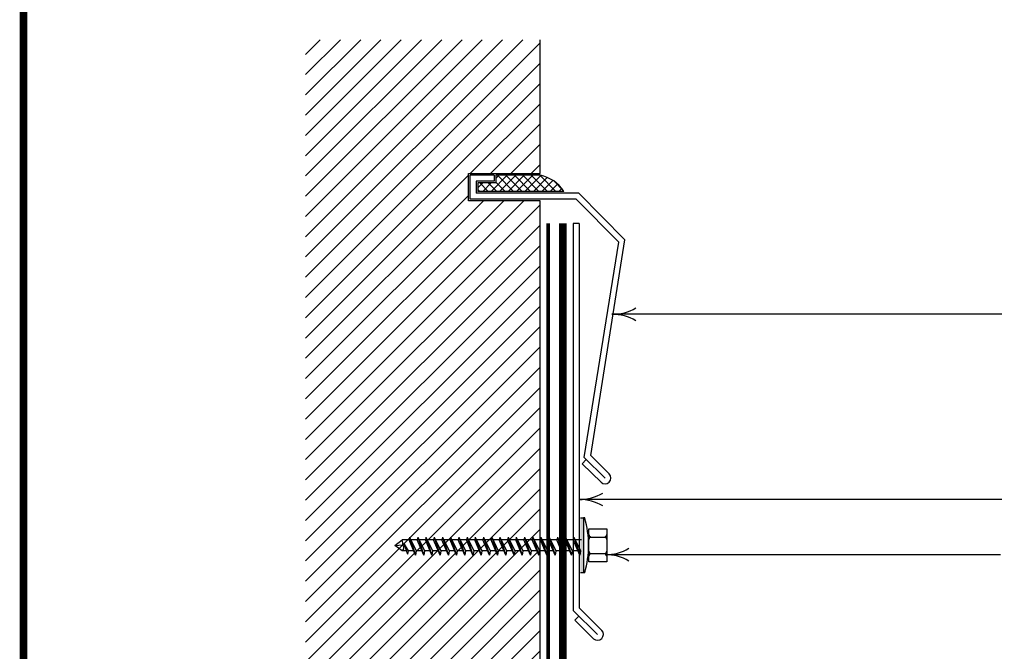
# Model space of a CAD drawing. Extents: x 15.1 to 23.2, y 5.5 to 16.
# Drawn here: x 15.1 to 20.3, y 7.9 to 11.3 of the extents above; entities that cross this region are included whole.
import ezdxf

# ---------------------------------------------------------------- set-up
doc = ezdxf.new("R2010")
doc.units = 0
doc.header["$MEASUREMENT"] = 0
doc.linetypes.add('PL2', pattern=[0.06, 0.03, -0.03])
doc.layers.get('0').update_dxf_attribs({"color": 25, "linetype": 'CONTINUOUS'})
for name, color, linetype in [('FASTENERS', 154, 'CONTINUOUS'), ('MEMBRANE', 7, 'CONTINUOUS'), ('METAL', 234, 'CONTINUOUS'), ('SEALANT', 6, 'CONTINUOUS'), ('SUBSTRATE', 54, 'CONTINUOUS'), ('TEXT', 1, 'CONTINUOUS'), ('TITLE', 150, 'CONTINUOUS')]:
    doc.layers.add(name, color=color, linetype=linetype)

# ---------------------------------------------------------------- blocks, each defined once
blk = doc.blocks.new('arrow2')
at = {"color": 0}
for centre, start, end in [((1.223618931244572e-16, 0.9987515605493199), 239.9586, 270), ((-1.223618931244563e-16, -0.998751560549312), 89.99999999999999, 120.0409999999999)]:
    blk.add_arc(centre, 0.9987515605493137, start, end, dxfattribs=at)

msp = doc.modelspace()

# ---------------------------------------------------------------- hatches: boundary and pattern name
at = {"layer": 'FASTENERS'}
msp.add_hatch(color=256, dxfattribs=at).paths.add_polyline_path([(18.08058287364336, 8.357747276639568), (18.09673668130345, 8.357747276639568), (18.09673668130345, 8.644701081747865), (18.08058287364336, 8.644701081747865)])
at = {"layer": 'SEALANT', "linetype": 'Continuous'}
h = msp.add_hatch(dxfattribs=at)
h.set_pattern_fill('ANSI37', color=256, scale=0.25, style=0)
h.set_pattern_definition([(45, (8.59037753503241, 0.04887122174922442), (-0.02209708691207961, 0.02209708691207961), []), (135, (8.59037753503241, 0.04887122174922442), (-0.02209708691207961, -0.02209708691207961), [])])
edge = h.paths.add_edge_path()
edge.add_line((17.99456670562114, 10.35352838736204), (17.54381670562114, 10.35352838736204))
edge.add_line((17.54381670562114, 10.35352838736204), (17.54381670562114, 10.39804401093302))
edge.add_line((17.54381670562114, 10.39804401093302), (17.63756670562114, 10.39804401093302))
edge.add_line((17.63756670562114, 10.39804401093302), (17.63756670562114, 10.43829401093302))
edge.add_line((17.63756670562114, 10.43829401093302), (17.86956670562114, 10.43829401093302))
edge.add_arc((17.83100930788095, 10.24688646264045), 0.1952524582786803, 33.104965279647274, 78.61068177990518, ccw=False)
at = {"layer": 'SUBSTRATE'}
h = msp.add_hatch(dxfattribs=at)
h.set_pattern_fill('ANSI31', color=256, scale=0.6, style=0)
h.set_pattern_definition([(45, (8.59037753503241, 0.04887122174922442), (-0.05303300858899106, 0.05303300858899106), [])])
h.paths.add_polyline_path([(17.86956670562114, 10.44729401093302), (17.86956670562114, 11.14718567920582), (16.64273110434017, 11.14718567920582), (16.64273110434017, 7.263620872886556), (17.86956670562114, 7.263620872886556), (17.86956670562114, 10.30427838736204), (17.49456670562114, 10.30427838736204), (17.49456670562114, 10.44729401093302)])

# ---------------------------------------------------------------- linework, layer by layer
at = {"layer": 'FASTENERS'}
for p, q in [((18.08058287364336, 8.644701081747865), (18.09673668130345, 8.644701081747865)), ((18.09673668130345, 8.644701081747868), (18.09673668130345, 8.357747276639568)), ((18.10310989185569, 8.64470108174779), (18.09673668130345, 8.644701081747865)), ((18.09673668130345, 8.644701081747865), (18.09673668130345, 8.357747276639568)), ((18.12526152966904, 8.41410440202674), (18.12526152966904, 8.588343956360674)), ((18.12526152966904, 8.588343956360674), (18.21921442655094, 8.588343956360674)), ((18.21921442655094, 8.588343956360674), (18.21921442655094, 8.41410440202674)), ((17.11025788363407, 8.500758371964075), (17.14755555094715, 8.529599346224433)), ((17.11025788363407, 8.500758371964075), (17.1509749588043, 8.50429307631942)), ((17.14755555094715, 8.472848866693717), (17.11025788363407, 8.500758371964075)), ((17.18374656751129, 8.529599346224433), (17.14755555094715, 8.529599346224433)), ((17.1509749588043, 8.514897189385458), (17.14755555094715, 8.529599346224433)), ((17.1509749588043, 8.50429307631942), (17.1509749588043, 8.514897189385458)), ((17.1509749588043, 8.50429307631942), (17.1552234015392, 8.494742577051625)), ((17.15765002661818, 8.506794994656815), (17.17571418737462, 8.455784123990682)), ((17.15765002661818, 8.506794994656815), (17.17847537364338, 8.472848866693717)), ((17.18670723866411, 8.54360162512037), (17.18374646518934, 8.52959939269358)), ((17.21776028777958, 8.449345528851818), (17.18374646518934, 8.52959939269358)), ((17.18670723866411, 8.54360162512037), (17.21776028777958, 8.449345528851818)), ((17.18670723866411, 8.54360162512037), (17.22143287364338, 8.472848866693717)), ((17.22670406751109, 8.52959939269358), (17.19357957018801, 8.52959939269358)), ((17.22966473866411, 8.54360162512037), (17.22670396518934, 8.52959939269358)), ((17.26071778777958, 8.449345528851818), (17.22670396518934, 8.52959939269358)), ((17.22966473866411, 8.54360162512037), (17.26071778777958, 8.449345528851818)), ((17.22966473866411, 8.54360162512037), (17.26439037364338, 8.472848866693717)), ((17.26966156751109, 8.52959939269358), (17.23653707018801, 8.52959939269358)), ((17.27262223866411, 8.54360162512037), (17.26966146518934, 8.52959939269358)), ((17.30367528777958, 8.449345528851818), (17.26966146518934, 8.52959939269358)), ((17.27262223866411, 8.54360162512037), (17.30367528777958, 8.449345528851818)), ((17.27262223866411, 8.54360162512037), (17.30734787364338, 8.472848866693717)), ((17.31261906751109, 8.52959939269358), (17.27949457018801, 8.52959939269358)), ((17.31557973866411, 8.54360162512037), (17.31261896518934, 8.52959939269358)), ((17.34663278777958, 8.449345528851818), (17.31261896518934, 8.52959939269358)), ((17.31557973866411, 8.54360162512037), (17.34663278777958, 8.449345528851818)), ((17.31557973866411, 8.54360162512037), (17.35030537364338, 8.472848866693717)), ((17.35557656751109, 8.52959939269358), (17.32245207018801, 8.52959939269358)), ((17.35853723866411, 8.54360162512037), (17.35557646518934, 8.52959939269358)), ((17.38959028777958, 8.449345528851818), (17.35557646518934, 8.52959939269358)), ((17.35853723866411, 8.54360162512037), (17.38959028777958, 8.449345528851818)), ((17.35853723866411, 8.54360162512037), (17.39326287364338, 8.472848866693717)), ((17.39853406751109, 8.52959939269358), (17.36540957018801, 8.52959939269358)), ((17.40149473866411, 8.54360162512037), (17.39853396518934, 8.52959939269358)), ((17.43254778777958, 8.449345528851818), (17.39853396518934, 8.52959939269358)), ((17.40149473866411, 8.54360162512037), (17.43254778777958, 8.449345528851818)), ((17.40149473866411, 8.54360162512037), (17.43622037364338, 8.472848866693717)), ((17.44149156751109, 8.52959939269358), (17.40836707018801, 8.52959939269358)), ((17.44445223866411, 8.54360162512037), (17.44149146518934, 8.52959939269358)), ((17.47550528777958, 8.449345528851818), (17.44149146518934, 8.52959939269358)), ((17.44445223866411, 8.54360162512037), (17.47550528777958, 8.449345528851818)), ((17.44445223866411, 8.54360162512037), (17.47917787364338, 8.472848866693717)), ((17.48444906751109, 8.52959939269358), (17.45132457018801, 8.52959939269358)), ((17.48740973866411, 8.54360162512037), (17.48444896518934, 8.52959939269358)), ((17.51846278777958, 8.449345528851818), (17.48444896518934, 8.52959939269358)), ((17.48740973866411, 8.54360162512037), (17.51846278777958, 8.449345528851818)), ((17.48740973866411, 8.54360162512037), (17.52213537364338, 8.472848866693717)), ((17.52740656751109, 8.52959939269358), (17.49428207018801, 8.52959939269358)), ((17.53036723866411, 8.54360162512037), (17.52740646518934, 8.52959939269358)), ((17.56142028777958, 8.449345528851818), (17.52740646518934, 8.52959939269358)), ((17.53036723866411, 8.54360162512037), (17.56142028777958, 8.449345528851818)), ((17.53036723866411, 8.54360162512037), (17.56509287364338, 8.472848866693717)), ((17.57036406751109, 8.52959939269358), (17.53723957018801, 8.52959939269358)), ((17.57332473866411, 8.54360162512037), (17.57036396518934, 8.52959939269358)), ((17.60437778777958, 8.449345528851818), (17.57036396518934, 8.52959939269358)), ((17.57332473866411, 8.54360162512037), (17.60437778777958, 8.449345528851818)), ((17.57332473866411, 8.54360162512037), (17.60805037364338, 8.472848866693717)), ((17.61332156751109, 8.52959939269358), (17.58019707018801, 8.52959939269358)), ((17.61628223866411, 8.54360162512037), (17.61332146518934, 8.52959939269358)), ((17.64733528777958, 8.449345528851818), (17.61332146518934, 8.52959939269358)), ((17.61628223866411, 8.54360162512037), (17.64733528777958, 8.449345528851818)), ((17.61628223866411, 8.54360162512037), (17.65100787364338, 8.472848866693717)), ((17.65627906751109, 8.52959939269358), (17.62315457018801, 8.52959939269358)), ((17.65923973866411, 8.54360162512037), (17.65627896518934, 8.52959939269358)), ((17.69029278777958, 8.449345528851818), (17.65627896518934, 8.52959939269358)), ((17.65923973866411, 8.54360162512037), (17.69029278777958, 8.449345528851818)), ((17.65923973866411, 8.54360162512037), (17.69396537364338, 8.472848866693717)), ((17.69923656751109, 8.52959939269358), (17.66611207018801, 8.52959939269358)), ((17.70219723866411, 8.54360162512037), (17.69923646518934, 8.52959939269358)), ((17.73325028777958, 8.449345528851818), (17.69923646518934, 8.52959939269358)), ((17.70219723866411, 8.54360162512037), (17.73325028777958, 8.449345528851818)), ((17.70219723866411, 8.54360162512037), (17.73692287364338, 8.472848866693717)), ((17.74219406751109, 8.52959939269358), (17.70906957018801, 8.52959939269358)), ((17.74515473866411, 8.54360162512037), (17.74219396518934, 8.52959939269358)), ((17.77620778777958, 8.449345528851818), (17.74219396518934, 8.52959939269358)), ((17.74515473866411, 8.54360162512037), (17.77620778777958, 8.449345528851818)), ((17.74515473866411, 8.54360162512037), (17.77988037364338, 8.472848866693717)), ((17.78515156751109, 8.52959939269358), (17.75202707018801, 8.52959939269358)), ((17.78811223866411, 8.54360162512037), (17.78515146518934, 8.52959939269358)), ((17.81916528777958, 8.449345528851818), (17.78515146518934, 8.52959939269358)), ((17.78811223866411, 8.54360162512037), (17.81916528777958, 8.449345528851818)), ((17.78811223866411, 8.54360162512037), (17.82283787364338, 8.472848866693717)), ((17.82810906751109, 8.52959939269358), (17.79498457018801, 8.52959939269358)), ((17.83106973866411, 8.54360162512037), (17.82810896518934, 8.52959939269358)), ((17.86212278777958, 8.449345528851818), (17.82810896518934, 8.52959939269358)), ((17.83106973866411, 8.54360162512037), (17.86212278777958, 8.449345528851818)), ((17.83106973866411, 8.54360162512037), (17.86579537364338, 8.472848866693717)), ((17.87106656751109, 8.52959939269358), (17.83794207018801, 8.52959939269358)), ((17.87402723866411, 8.54360162512037), (17.87106646518934, 8.52959939269358)), ((17.90508028777958, 8.449345528851818), (17.87106646518934, 8.52959939269358)), ((17.87402723866411, 8.54360162512037), (17.90508028777958, 8.449345528851818)), ((17.87402723866411, 8.54360162512037), (17.90875287364338, 8.472848866693717)), ((17.91402406751109, 8.52959939269358), (17.88089957018801, 8.52959939269358)), ((17.91698473866411, 8.54360162512037), (17.91402396518934, 8.52959939269358)), ((17.94803778777958, 8.449345528851818), (17.91402396518934, 8.52959939269358)), ((17.91698473866411, 8.54360162512037), (17.94803778777958, 8.449345528851818)), ((17.91698473866411, 8.54360162512037), (17.95171037364338, 8.472848866693717)), ((17.95698156751109, 8.52959939269358), (17.92385707018801, 8.52959939269358)), ((17.95994223866411, 8.54360162512037), (17.95698146518934, 8.52959939269358)), ((17.99099528777958, 8.449345528851818), (17.95698146518934, 8.52959939269358)), ((17.95994223866411, 8.54360162512037), (17.99099528777958, 8.449345528851818)), ((17.95994223866411, 8.54360162512037), (17.99466787364338, 8.472848866693717)), ((17.99993906751109, 8.52959939269358), (17.96681457018801, 8.52959939269358)), ((18.00289973866411, 8.54360162512037), (17.99993896518934, 8.52959939269358)), ((18.03395278777958, 8.449345528851818), (17.99993896518934, 8.52959939269358)), ((18.00289973866411, 8.54360162512037), (18.03395278777958, 8.449345528851818)), ((18.00289973866411, 8.54360162512037), (18.03762537364338, 8.472848866693717)), ((18.04289656751109, 8.52959939269358), (18.00977207018801, 8.52959939269358)), ((18.04585723866411, 8.54360162512037), (18.04289646518934, 8.52959939269358)), ((18.07691028777958, 8.449345528851818), (18.04289646518934, 8.52959939269358)), ((18.04585723866411, 8.54360162512037), (18.07691028777958, 8.449345528851818)), ((18.04585723866411, 8.54360162512037), (18.08058287364338, 8.472848866693717)), ((18.08585406751109, 8.52959939269358), (18.05272957018801, 8.52959939269358)), ((18.13578956385506, 8.544784067777194), (18.20868639236499, 8.544784067777194)), ((17.15556327695788, 8.483050862645463), (17.14755555094715, 8.472848866693717)), ((17.16967115671421, 8.472848866693717), (17.14755555094715, 8.472848866693717)), ((17.1552234015392, 8.494742577051625), (17.15556327695788, 8.483050862645463)), ((17.17847537364338, 8.472848866693717), (17.17571418737462, 8.455784123990682)), ((17.20779891862703, 8.472848866693717), (17.17847527132145, 8.472848866693717)), ((17.22143287364338, 8.472848866693717), (17.21776028777958, 8.449345528851818)), ((17.25075641862703, 8.472848866693717), (17.22143277132145, 8.472848866693717)), ((17.26439037364338, 8.472848866693717), (17.26071778777958, 8.449345528851818)), ((17.29371391862703, 8.472848866693717), (17.26439027132145, 8.472848866693717)), ((17.30734787364338, 8.472848866693717), (17.30367528777958, 8.449345528851818)), ((17.33667141862703, 8.472848866693717), (17.30734777132145, 8.472848866693717)), ((17.35030537364338, 8.472848866693717), (17.34663278777958, 8.449345528851818)), ((17.37962891862703, 8.472848866693717), (17.35030527132145, 8.472848866693717)), ((17.39326287364338, 8.472848866693717), (17.38959028777958, 8.449345528851818)), ((17.42258641862703, 8.472848866693717), (17.39326277132145, 8.472848866693717)), ((17.43622037364338, 8.472848866693717), (17.43254778777958, 8.449345528851818)), ((17.46554391862703, 8.472848866693717), (17.43622027132145, 8.472848866693717)), ((17.47917787364338, 8.472848866693717), (17.47550528777958, 8.449345528851818)), ((17.50850141862703, 8.472848866693717), (17.47917777132145, 8.472848866693717)), ((17.52213537364338, 8.472848866693717), (17.51846278777958, 8.449345528851818)), ((17.55145891862703, 8.472848866693717), (17.52213527132145, 8.472848866693717)), ((17.56509287364338, 8.472848866693717), (17.56142028777958, 8.449345528851818)), ((17.59441641862703, 8.472848866693717), (17.56509277132145, 8.472848866693717)), ((17.60805037364338, 8.472848866693717), (17.60437778777958, 8.449345528851818)), ((17.63737391862703, 8.472848866693717), (17.60805027132145, 8.472848866693717)), ((17.65100787364338, 8.472848866693717), (17.64733528777958, 8.449345528851818)), ((17.68033141862703, 8.472848866693717), (17.65100777132145, 8.472848866693717)), ((17.69396537364338, 8.472848866693717), (17.69029278777958, 8.449345528851818)), ((17.72328891862703, 8.472848866693717), (17.69396527132145, 8.472848866693717)), ((17.73692287364338, 8.472848866693717), (17.73325028777958, 8.449345528851818)), ((17.76624641862703, 8.472848866693717), (17.73692277132145, 8.472848866693717)), ((17.77988037364338, 8.472848866693717), (17.77620778777958, 8.449345528851818)), ((17.80920391862703, 8.472848866693717), (17.77988027132145, 8.472848866693717)), ((17.82283787364338, 8.472848866693717), (17.81916528777958, 8.449345528851818)), ((17.85216141862703, 8.472848866693717), (17.82283777132145, 8.472848866693717)), ((17.86579537364338, 8.472848866693717), (17.86212278777958, 8.449345528851818)), ((17.89511891862703, 8.472848866693717), (17.86579527132145, 8.472848866693717)), ((17.90875287364338, 8.472848866693717), (17.90508028777958, 8.449345528851818)), ((17.93807641862703, 8.472848866693717), (17.90875277132145, 8.472848866693717)), ((17.95171037364338, 8.472848866693717), (17.94803778777958, 8.449345528851818)), ((17.98103391862703, 8.472848866693717), (17.95171027132145, 8.472848866693717)), ((17.99466787364338, 8.472848866693717), (17.99099528777958, 8.449345528851818)), ((18.02399141862703, 8.472848866693717), (17.99466777132145, 8.472848866693717)), ((18.03762537364338, 8.472848866693717), (18.03395278777958, 8.449345528851818)), ((18.06694891862703, 8.472848866693717), (18.03762527132145, 8.472848866693717)), ((18.08058287364338, 8.472848866693717), (18.07691028777958, 8.449345528851818)), ((18.13578956385499, 8.457664290610243), (18.20868639236492, 8.457664290610243)), ((18.21921442655094, 8.41410440202674), (18.12526152966904, 8.41410440202674)), ((18.09673668130345, 8.357747276639568), (18.08058287364336, 8.357747276639568)), ((18.10310989185573, 8.357747276639621), (18.09673668130345, 8.357747276639568))]:
    msp.add_line(p, q, dxfattribs=at)
for centre, radius, start, end in [((17.60704939380655, 8.50122417919371), 0.5163929117360805, 343.8684034449835, 16.13159655501727), ((18.14211833209859, 8.56073653114045), 0.01716200439453459, 190.8216381140521, 248.3604503024356), ((18.2023576241213, 8.56073653114045), 0.01716200439453459, 291.6395496975644, 349.1783618859479), ((18.14211833209859, 8.528831604413892), 0.01716200439453459, 111.6395496975644, 169.1783618859479), ((18.2023576241213, 8.528831604413892), 0.01716200439453459, 10.82163811405209, 68.36045030243562), ((18.14211833209859, 8.473616753973523), 0.01716200439453459, 190.8216381140521, 248.3604503024356), ((18.14211833209859, 8.441711827246959), 0.01716200439453459, 111.6395496975644, 169.1783618859479), ((18.2023576241213, 8.473616753973523), 0.01716200439453459, 291.6395496975644, 349.1783618859479), ((18.2023576241213, 8.441711827246959), 0.01716200439453459, 10.82163811405209, 68.36045030243562)]:
    msp.add_arc(centre, radius, start, end, dxfattribs=at)
at = {"layer": 'MEMBRANE', "const_width": 0.04}
msp.add_lwpolyline([(17.98796621693092, 10.18641651926481), (17.98796621693092, 7.26286034449805)], dxfattribs=at)
at = {"layer": 'METAL', "linetype": 'Continuous'}
for p, q in [((17.50356670562114, 10.31327838736204), (17.50356670562114, 10.43829401093302)), ((17.62856670562114, 10.43829401093302), (17.50356670562114, 10.43829401093302)), ((17.53481670562114, 10.40704401093302), (17.53481670562114, 10.34452838736204)), ((17.62856670562114, 10.40704401093302), (17.53481670562114, 10.40704401093302)), ((17.62856670562114, 10.43829401093302), (17.62856670562114, 10.40704401093302)), ((18.05906632983528, 10.31327838736204), (17.50356670562114, 10.31327838736204)), ((18.07215544782042, 10.34452838736204), (17.53481670562114, 10.34452838736204)), ((18.05906632983528, 10.31327838736204), (18.28099274799553, 10.08781531699025)), ((18.07215544782042, 10.34452838736204), (18.31317523634158, 10.09966767185633)), ((18.07437227752192, 10.18641651926481), (18.04312227752192, 10.18641651926481)), ((18.04312227752192, 10.18641651926481), (18.04312227752192, 8.16021815019732)), ((18.07437227752192, 10.18641651926481), (18.07437227752192, 8.173231835903238))]:
    msp.add_line(p, q, dxfattribs=at)
at = {"layer": 'METAL'}
for p, q in [((18.13419374164715, 8.97108551293433), (18.31317523634158, 10.09966767185633)), ((18.09988046117893, 8.961111214690273), (18.28099274799553, 10.08781531699025)), ((18.13419374164715, 8.97108551293433), (18.23138484410295, 8.874648560980614)), ((18.09019659251554, 8.928457738256444), (18.11132772223344, 8.949752699107425)), ((18.09019659251554, 8.928457738256444), (18.18824357537057, 8.831170869606613)), ((18.09988046117893, 8.961111214690273), (18.20937407062356, 8.852466460003765)), ((18.04312227752192, 8.16021815019732), (18.17050445762757, 8.033823506900728)), ((18.07437227752192, 8.173231835903238), (18.19251523110696, 8.056005607877577)), ((18.05132697951954, 8.109814785153407), (18.07245810923745, 8.131109746004388)), ((18.05132697951954, 8.109814785153407), (18.14937396237458, 8.012527916503576))]:
    msp.add_line(p, q, dxfattribs=at)
for centre in [(18.20908407522833, 8.853634200151106), (18.17021446223233, 8.034991247048069)]:
    msp.add_arc(centre, 0.03064192639950341, 227.1461809965878, 43.29888323763269, dxfattribs=at)
at = {"layer": 'SEALANT', "linetype": 'Continuous'}
for p, q in [((17.63756670562114, 10.43829401093302), (17.63756670562114, 10.39804401093302)), ((17.86956670562114, 10.43829401093302), (17.63756670562114, 10.43829401093302)), ((17.63756670562114, 10.39804401093302), (17.54381670562114, 10.39804401093302)), ((17.54381670562114, 10.39804401093302), (17.54381670562114, 10.35352838736204)), ((17.99456670562114, 10.35352838736204), (17.54381670562114, 10.35352838736204))]:
    msp.add_line(p, q, dxfattribs=at)
at = {"layer": 'SEALANT', "linetype": 'PL2', "const_width": 0.02}
msp.add_lwpolyline([(17.91175924289583, 10.18641651926481), (17.91175924289582, 7.26286034449805)], dxfattribs=at)
at = {"layer": 'SEALANT', "linetype": 'Continuous'}
msp.add_arc((17.83100930788095, 10.24688646264045), 0.1952524582786803, 33.10496527964734, 78.61068177990512, dxfattribs=at)
at = {"layer": 'SUBSTRATE', "linetype": 'Continuous'}
for p, q in [((17.86956670562114, 10.44729401093302), (17.86956670562114, 11.14718567920582)), ((17.49456670562114, 10.44729401093302), (17.86956670562114, 10.44729401093302)), ((17.49456670562114, 10.30427838736204), (17.49456670562114, 10.44729401093302)), ((17.86956670562114, 10.30427838736204), (17.49456670562114, 10.30427838736204)), ((17.86956670562114, 7.263620872886556), (17.86956670562114, 10.30427838736204))]:
    msp.add_line(p, q, dxfattribs=at)
at = {"layer": 'TEXT'}
for p, q in [((20.28523019213181, 9.710354214758393), (18.24572312932149, 9.710354214758393)), ((20.28523019213181, 8.74113533828292), (18.07336613725926, 8.74113533828292)), ((20.27861793259478, 8.452283860841924), (18.20961178645271, 8.452283860841924))]:
    msp.add_line(p, q, dxfattribs=at)
at = {"layer": 'TITLE', "color": 150, "linetype": 'Continuous', "const_width": 0.04}
msp.add_lwpolyline([(15.36688624870487, 15.98103642794769), (22.96754285370488, 15.98103642794769, -0.414213562373095), (23.16754285370487, 15.7810364279477), (23.16754285370487, 5.681036427947696, -0.414213562373095), (22.96754285370488, 5.481036427947696), (15.36688624870487, 5.481036427947696, -0.414213562373095), (15.16688624870488, 5.681036427947696), (15.16688624870488, 15.7810364279477, -0.414213562373095)], format="xyb", close=True, dxfattribs=at)

# ---------------------------------------------------------------- block references
at = {"layer": 'TEXT', "xscale": 0.25, "yscale": 0.25, "zscale": 0.25, "rotation": 180}
for p in [(18.24572312932149, 9.710354214758393), (18.07336613725926, 8.74113533828292), (18.20961178645271, 8.452283860841924)]:
    msp.add_blockref('arrow2', p, dxfattribs=at)

doc.saveas('drawing.dxf')
